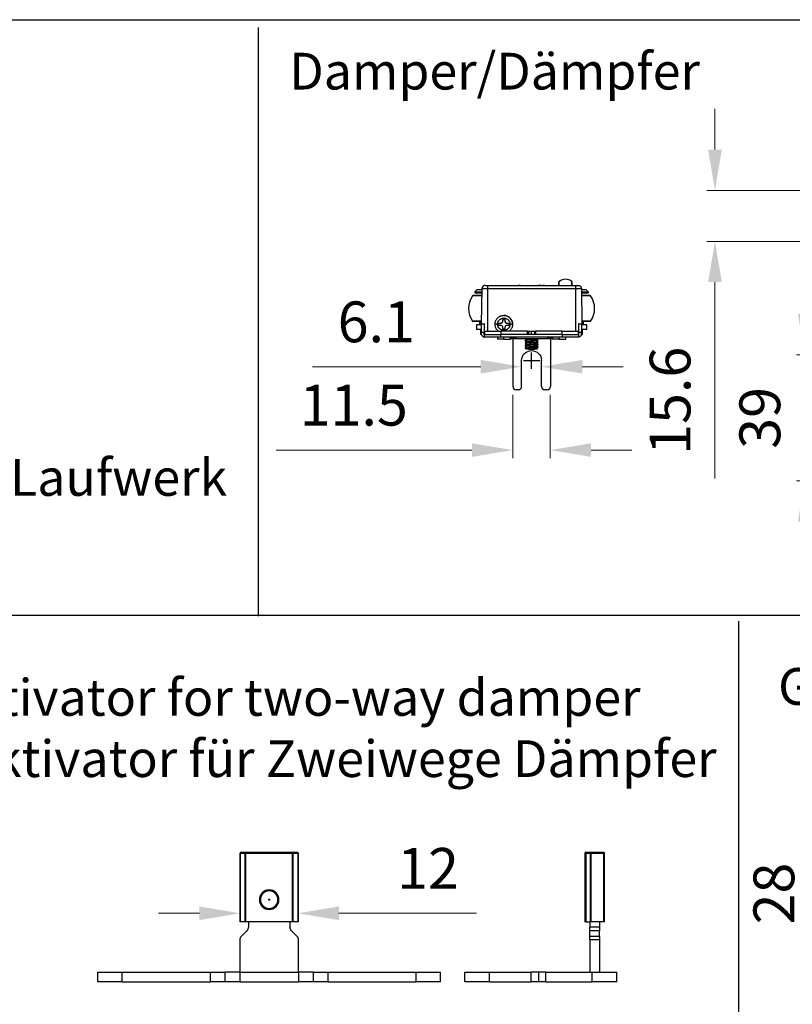
# Model space of a CAD drawing. Units: millimetres. Extents: x 10288 to 14171, y 11272 to 12980.
# Drawn here: x 11596 to 11691, y 11390 to 11511 of the extents above; entities that cross this region are included whole.
import ezdxf

# ---------------------------------------------------------------- set-up
doc = ezdxf.new("R2010")
doc.units = ezdxf.units.MM
doc.linetypes.add('CENTER2', pattern=[28.575, 19.05, -3.175, 3.175, -3.175])
doc.layers.add('标注线', color=4, linetype='Continuous', lineweight=18)
doc.styles.add('标准', font='txt')
doc.dimstyles.new('缩小1：2', dxfattribs={"dimtxt": 5, "dimasz": 5, "dimexe": 1, "dimexo": 1, "dimgap": 3, "dimtad": 1, "dimdec": 1, "dimlfac": 2, "dimdsep": 46, "dimtxsty": '标准', "dimcen": 1, "dimclrd": 4, "dimclre": 4, "dimclrt": 4, "dimadec": 0, "dimazin": 2, "dimtm": 1e-09, "dimtfac": 1, "dimtdec": 1, "dimtofl": 0, "dimtmove": 0, "dimatfit": 3, "dimfxl": 0, "dimtolj": 1, "dimlwd": 13, "dimlwe": 13, "dimarcsym": 0})

# ---------------------------------------------------------------- blocks, each defined once
blk = doc.blocks.new('*D413')
at = {"color": 4, "lineweight": 13, "transparency": 16777216}
for p, q in [((11692.66, 11474.6), (11692.66, 11479.6)), ((11714.68, 11469.6), (11691.66, 11469.6)), ((11714.68, 11454.16), (11691.66, 11454.16)), ((11692.66, 11449.16), (11692.66, 11444.16))]:
    blk.add_line(p, q, dxfattribs=at)
at = {"color": 4, "transparency": 16777216}
for points in [[(11691.83, 11474.6), (11693.5, 11474.6), (11692.66, 11469.6)], [(11691.83, 11449.16), (11693.5, 11449.16), (11692.66, 11454.16)]]:
    blk.add_solid(points, dxfattribs=at)
at = {"layer": 'Defpoints', "color": 0, "transparency": 16777216}
for p in [(11715.68, 11469.6), (11692.66, 11454.16), (11715.68, 11454.16)]:
    blk.add_point(p, dxfattribs=at)
at = {"color": 4, "transparency": 16777216, "insert": (11687.16, 11461.88), "char_height": 5, "attachment_point": 5, "rotation": 90, "style": '标准'}
blk.add_mtext('\\A1;39', dxfattribs=at)
blk = doc.blocks.new('*D414')
at = {"color": 4, "lineweight": 13, "transparency": 16777216}
for p, q in [((11681.66, 11494.75), (11681.66, 11499.75)), ((11702.52, 11489.75), (11680.66, 11489.75)), ((11695.32, 11483.51), (11680.66, 11483.51)), ((11681.66, 11478.51), (11681.66, 11454.46))]:
    blk.add_line(p, q, dxfattribs=at)
at = {"color": 4, "transparency": 16777216}
for points in [[(11680.83, 11494.75), (11682.5, 11494.75), (11681.66, 11489.75)], [(11680.83, 11478.51), (11682.5, 11478.51), (11681.66, 11483.51)]]:
    blk.add_solid(points, dxfattribs=at)
at = {"layer": 'Defpoints', "color": 0, "transparency": 16777216}
for p in [(11681.66, 11489.75), (11703.52, 11489.75), (11696.32, 11483.51)]:
    blk.add_point(p, dxfattribs=at)
at = {"color": 4, "transparency": 16777216, "insert": (11676.16, 11463.98), "char_height": 5, "attachment_point": 5, "rotation": 90, "style": '标准'}
blk.add_mtext('\\A1;15.6', dxfattribs=at)
blk = doc.blocks.new('*D415')
at = {"color": 4, "lineweight": 13, "transparency": 16777216}
for p, q in [((11657.97, 11466.71), (11657.97, 11469.15)), ((11660.41, 11466.71), (11660.41, 11469.15)), ((11652.97, 11468.15), (11632.36, 11468.15)), ((11665.41, 11468.15), (11670.41, 11468.15))]:
    blk.add_line(p, q, dxfattribs=at)
at = {"color": 4, "transparency": 16777216}
for points in [[(11652.97, 11468.99), (11652.97, 11467.32), (11657.97, 11468.15)], [(11665.41, 11468.99), (11665.41, 11467.32), (11660.41, 11468.15)]]:
    blk.add_solid(points, dxfattribs=at)
at = {"layer": 'Defpoints', "color": 0, "transparency": 16777216}
for p in [(11660.41, 11468.15), (11657.97, 11465.71), (11660.41, 11465.71)]:
    blk.add_point(p, dxfattribs=at)
at = {"color": 4, "transparency": 16777216, "insert": (11640.17, 11473.65), "char_height": 5, "attachment_point": 5, "style": '标准'}
blk.add_mtext('\\A1;6.1', dxfattribs=at)
blk = doc.blocks.new('*D417')
at = {"color": 4, "lineweight": 13, "transparency": 16777216}
for p, q in [((11656.89, 11464.71), (11656.89, 11456.94)), ((11661.49, 11464.71), (11661.49, 11456.94)), ((11651.89, 11457.94), (11627.92, 11457.94)), ((11666.49, 11457.94), (11671.49, 11457.94))]:
    blk.add_line(p, q, dxfattribs=at)
at = {"color": 4, "linetype": 'CENTER2', "transparency": 16777216}
for points in [[(11651.89, 11458.77), (11651.89, 11457.11), (11656.89, 11457.94)], [(11666.49, 11458.77), (11666.49, 11457.11), (11661.49, 11457.94)]]:
    blk.add_solid(points, dxfattribs=at)
at = {"layer": 'Defpoints', "color": 0, "linetype": 'CENTER2', "transparency": 16777216}
for p in [(11656.89, 11465.71), (11661.49, 11465.71), (11656.89, 11457.94)]:
    blk.add_point(p, dxfattribs=at)
at = {"color": 4, "linetype": 'CENTER2', "transparency": 16777216, "insert": (11637.41, 11463.44), "char_height": 5, "attachment_point": 5, "style": '标准'}
blk.add_mtext('\\A1;11.5', dxfattribs=at)
blk = doc.blocks.new('*D392')
at = {"color": 4, "lineweight": 13, "transparency": 16777216}
for p, q in [((11623.5, 11403.37), (11623.5, 11400.2)), ((11630.58, 11403.37), (11630.58, 11400.2)), ((11618.5, 11401.2), (11613.5, 11401.2)), ((11635.58, 11401.2), (11652.44, 11401.2))]:
    blk.add_line(p, q, dxfattribs=at)
at = {"color": 4, "transparency": 16777216}
for points in [[(11618.5, 11402.04), (11618.5, 11400.37), (11623.5, 11401.2)], [(11635.58, 11402.04), (11635.58, 11400.37), (11630.58, 11401.2)]]:
    blk.add_solid(points, dxfattribs=at)
at = {"layer": 'Defpoints', "color": 0, "transparency": 16777216}
for p in [(11623.5, 11404.37), (11630.58, 11404.37), (11630.58, 11401.2)]:
    blk.add_point(p, dxfattribs=at)
at = {"color": 4, "transparency": 16777216, "insert": (11646.51, 11406.7), "char_height": 5, "attachment_point": 5, "style": '标准'}
blk.add_mtext('\\A1;12', dxfattribs=at)
blk = doc.blocks.new('*D428')
at = {"color": 4, "lineweight": 13, "transparency": 16777216}
for p, q in [((11701.32, 11414.82), (11693.38, 11414.82)), ((11694.38, 11397.42), (11694.38, 11409.82)), ((11711.05, 11392.42), (11693.38, 11392.42))]:
    blk.add_line(p, q, dxfattribs=at)
at = {"color": 4, "transparency": 16777216}
for points in [[(11693.55, 11409.82), (11695.22, 11409.82), (11694.38, 11414.82)], [(11693.55, 11397.42), (11695.22, 11397.42), (11694.38, 11392.42)]]:
    blk.add_solid(points, dxfattribs=at)
at = {"layer": 'Defpoints', "color": 0, "transparency": 16777216}
for p in [(11694.38, 11414.82), (11702.32, 11414.82), (11712.05, 11392.42)]:
    blk.add_point(p, dxfattribs=at)
at = {"color": 4, "transparency": 16777216, "insert": (11688.88, 11403.62), "char_height": 5, "attachment_point": 5, "rotation": 90, "style": '标准'}
blk.add_mtext('\\A1;28', dxfattribs=at)

msp = doc.modelspace()

# ---------------------------------------------------------------- linework, layer by layer
for p, q in [((11486.563, 11510.661), (12001.644, 11510.661)), ((11625.691, 11509.692), (11625.691, 11437.608)), ((11657.574, 11465.313), (11657.294, 11465.313)), ((11661.094, 11465.313), (11660.814, 11465.313)), ((11486.389, 11437.726), (11847.675, 11437.726)), ((11684.545, 11436.976), (11684.545, 11350.981))]:
    msp.add_line(p, q)
at = {"lineweight": 30}
for p, q in [((11662.554, 11478.113), (11662.554, 11478.531)), ((11662.583, 11478.113), (11662.583, 11478.592)), ((11664.125, 11478.113), (11664.125, 11478.592)), ((11664.154, 11478.113), (11664.154, 11478.531)), ((11652.534, 11477.593), (11652.259, 11477.331)), ((11652.259, 11477.331), (11653.085, 11477.331)), ((11652.314, 11477.193), (11653.083, 11477.193)), ((11652.534, 11477.593), (11653.09, 11477.593)), ((11653.092, 11477.72), (11653.016, 11473.393)), ((11653.092, 11477.72), (11653.794, 11477.72)), ((11653.492, 11478.113), (11653.794, 11478.113)), ((11653.794, 11478.113), (11653.794, 11477.72)), ((11653.794, 11478.113), (11664.594, 11478.113)), ((11653.794, 11477.72), (11653.794, 11472.513)), ((11653.794, 11477.72), (11664.594, 11477.72)), ((11664.594, 11478.113), (11664.896, 11478.113)), ((11664.594, 11478.113), (11664.594, 11477.72)), ((11664.594, 11477.72), (11664.594, 11472.513)), ((11664.594, 11477.72), (11665.296, 11477.72)), ((11665.296, 11477.72), (11665.372, 11473.393)), ((11665.298, 11477.593), (11665.854, 11477.593)), ((11665.303, 11477.331), (11666.129, 11477.331)), ((11665.305, 11477.193), (11666.074, 11477.193)), ((11666.129, 11477.331), (11665.854, 11477.593)), ((11653.076, 11476.821), (11651.957, 11476.821)), ((11653.077, 11476.873), (11652.056, 11476.873)), ((11666.332, 11476.873), (11665.311, 11476.873)), ((11666.431, 11476.821), (11665.312, 11476.821)), ((11653.022, 11473.725), (11651.957, 11473.725)), ((11653.021, 11473.673), (11652.056, 11473.673)), ((11652.914, 11473.673), (11652.834, 11473.593)), ((11652.834, 11473.593), (11652.834, 11473.353)), ((11653.02, 11473.593), (11652.834, 11473.593)), ((11655.654, 11473.693), (11655.654, 11473.953)), ((11655.654, 11473.953), (11655.934, 11473.953)), ((11655.934, 11473.953), (11655.934, 11473.693)), ((11666.431, 11473.725), (11665.366, 11473.725)), ((11666.332, 11473.673), (11665.367, 11473.673)), ((11665.554, 11473.593), (11665.368, 11473.593)), ((11665.554, 11473.593), (11665.474, 11473.673)), ((11665.554, 11473.353), (11665.554, 11473.593)), ((11652.434, 11473.273), (11652.434, 11472.713)), ((11653.074, 11473.273), (11652.434, 11473.273)), ((11652.994, 11472.713), (11652.434, 11472.713)), ((11652.834, 11473.353), (11652.914, 11473.273)), ((11653.074, 11473.353), (11652.834, 11473.353)), ((11652.994, 11472.113), (11652.994, 11472.713)), ((11652.994, 11472.713), (11653.074, 11472.713)), ((11653.074, 11473.393), (11653.016, 11473.393)), ((11653.074, 11472.393), (11653.074, 11473.393)), ((11653.074, 11473.393), (11653.394, 11473.393)), ((11653.074, 11472.393), (11653.394, 11472.393)), ((11653.074, 11472.113), (11653.074, 11472.393)), ((11653.434, 11473.393), (11653.394, 11473.393)), ((11653.394, 11473.393), (11653.394, 11472.393)), ((11653.394, 11472.713), (11653.434, 11472.713)), ((11653.394, 11472.113), (11653.394, 11472.393)), ((11653.454, 11472.113), (11653.454, 11472.513)), ((11653.454, 11472.513), (11655.454, 11472.513)), ((11655.194, 11473.493), (11655.454, 11473.493)), ((11655.194, 11473.213), (11655.194, 11473.493)), ((11655.454, 11473.213), (11655.194, 11473.213)), ((11655.454, 11472.113), (11655.454, 11472.513)), ((11658.711, 11472.513), (11655.454, 11472.513)), ((11655.654, 11472.753), (11655.654, 11473.013)), ((11655.934, 11472.753), (11655.654, 11472.753)), ((11655.934, 11473.013), (11655.934, 11472.753)), ((11656.134, 11473.493), (11656.394, 11473.493)), ((11656.394, 11473.213), (11656.134, 11473.213)), ((11656.394, 11473.493), (11656.394, 11473.213)), ((11658.711, 11472.113), (11658.711, 11472.513)), ((11658.711, 11472.513), (11658.853, 11472.513)), ((11658.853, 11472.113), (11658.853, 11472.513)), ((11658.853, 11472.513), (11659.194, 11472.513)), ((11659.194, 11472.113), (11659.194, 11472.513)), ((11659.194, 11472.513), (11659.535, 11472.513)), ((11659.535, 11472.513), (11659.535, 11472.113)), ((11659.535, 11472.513), (11659.677, 11472.513)), ((11659.677, 11472.513), (11659.677, 11472.113)), ((11662.934, 11472.513), (11659.677, 11472.513)), ((11662.934, 11472.113), (11662.934, 11472.513)), ((11662.934, 11472.513), (11664.934, 11472.513)), ((11664.934, 11472.113), (11664.934, 11472.513)), ((11664.994, 11473.393), (11664.954, 11473.393)), ((11664.994, 11473.353), (11664.954, 11473.353)), ((11664.994, 11472.713), (11664.954, 11472.713)), ((11664.961, 11473.273), (11664.994, 11473.273)), ((11664.994, 11472.393), (11664.994, 11473.393)), ((11664.994, 11473.393), (11665.314, 11473.393)), ((11664.994, 11472.393), (11665.314, 11472.393)), ((11664.994, 11472.113), (11664.994, 11472.393)), ((11665.372, 11473.393), (11665.314, 11473.393)), ((11665.314, 11473.393), (11665.314, 11472.393)), ((11665.554, 11473.353), (11665.314, 11473.353)), ((11665.954, 11473.273), (11665.314, 11473.273)), ((11665.314, 11472.713), (11665.394, 11472.713)), ((11665.314, 11472.113), (11665.314, 11472.393)), ((11665.954, 11472.713), (11665.394, 11472.713)), ((11665.394, 11472.713), (11665.394, 11472.113)), ((11665.474, 11473.273), (11665.554, 11473.353)), ((11665.954, 11472.713), (11665.954, 11473.273)), ((11653.074, 11472.113), (11652.994, 11472.113)), ((11653.394, 11472.113), (11653.394, 11471.793)), ((11653.394, 11472.113), (11655.394, 11472.113)), ((11655.394, 11471.793), (11653.394, 11471.793)), ((11653.434, 11472.313), (11653.454, 11472.293)), ((11655.014, 11471.793), (11655.014, 11471.513)), ((11655.814, 11471.513), (11655.014, 11471.513)), ((11655.454, 11472.113), (11655.394, 11472.113)), ((11655.394, 11472.113), (11655.394, 11471.793)), ((11662.994, 11472.113), (11655.394, 11472.113)), ((11662.994, 11471.793), (11655.394, 11471.793)), ((11658.711, 11472.113), (11655.454, 11472.113)), ((11655.814, 11471.513), (11655.814, 11471.793)), ((11655.814, 11471.513), (11656.614, 11471.513)), ((11656.614, 11471.513), (11656.614, 11471.793)), ((11656.614, 11471.713), (11657.274, 11471.713)), ((11656.794, 11471.553), (11656.614, 11471.553)), ((11656.794, 11471.553), (11656.794, 11471.713)), ((11661.594, 11471.553), (11656.794, 11471.553)), ((11656.894, 11471.553), (11656.894, 11465.713)), ((11657.274, 11471.713), (11657.354, 11471.793)), ((11658.394, 11471.379), (11658.394, 11471.339)), ((11658.853, 11472.113), (11658.711, 11472.113)), ((11659.194, 11471.419), (11659.194, 11471.459)), ((11659.677, 11472.113), (11659.535, 11472.113)), ((11662.934, 11472.113), (11659.677, 11472.113)), ((11659.994, 11471.499), (11659.994, 11471.539)), ((11659.994, 11471.179), (11659.994, 11471.219)), ((11661.082, 11471.745), (11661.114, 11471.713)), ((11661.114, 11471.713), (11661.774, 11471.713)), ((11661.494, 11471.553), (11661.494, 11465.713)), ((11661.594, 11471.553), (11661.594, 11471.713)), ((11661.774, 11471.553), (11661.594, 11471.553)), ((11661.774, 11471.793), (11661.774, 11471.513)), ((11662.574, 11471.513), (11661.774, 11471.513)), ((11662.574, 11471.513), (11662.574, 11471.793)), ((11662.574, 11471.513), (11663.374, 11471.513)), ((11662.994, 11472.113), (11662.934, 11472.113)), ((11662.994, 11472.113), (11664.994, 11472.113)), ((11662.994, 11471.793), (11662.994, 11472.113)), ((11664.994, 11471.793), (11662.994, 11471.793)), ((11663.374, 11471.513), (11663.374, 11471.793)), ((11664.934, 11472.293), (11664.954, 11472.313)), ((11664.994, 11471.793), (11664.994, 11472.113)), ((11665.394, 11472.113), (11665.314, 11472.113)), ((11658.394, 11471.059), (11658.395, 11471.062)), ((11658.394, 11471.059), (11658.394, 11471.019)), ((11658.394, 11470.739), (11658.394, 11470.699)), ((11658.395, 11470.696), (11658.396, 11470.696)), ((11658.402, 11470.426), (11658.514, 11470.313)), ((11658.424, 11470.433), (11658.802, 11470.433)), ((11658.86, 11470.313), (11658.514, 11470.313)), ((11659.874, 11470.313), (11659.377, 11470.313)), ((11659.874, 11470.313), (11659.906, 11470.345)), ((11659.905, 11470.345), (11659.906, 11470.346)), ((11659.994, 11470.859), (11659.993, 11470.856)), ((11659.994, 11470.859), (11659.994, 11470.899)), ((11659.994, 11470.539), (11659.994, 11470.579)), ((11657.974, 11465.713), (11657.974, 11468.913)), ((11660.414, 11465.713), (11660.414, 11468.913)), ((11623.502, 11408.571), (11623.52, 11408.571)), ((11623.502, 11400.171), (11623.502, 11408.571)), ((11623.52, 11408.571), (11624.085, 11408.571)), ((11623.52, 11400.171), (11623.52, 11408.571)), ((11623.622, 11408.691), (11623.633, 11408.691)), ((11623.633, 11408.691), (11624.197, 11408.691)), ((11624.085, 11408.571), (11624.197, 11408.571)), ((11624.085, 11400.171), (11624.085, 11408.571)), ((11624.197, 11408.691), (11629.886, 11408.691)), ((11624.197, 11408.691), (11624.197, 11408.571)), ((11624.197, 11400.171), (11624.197, 11408.571)), ((11624.197, 11408.571), (11629.886, 11408.571)), ((11629.886, 11408.691), (11629.886, 11408.571)), ((11629.886, 11408.691), (11630.451, 11408.691)), ((11629.886, 11408.571), (11629.999, 11408.571)), ((11629.886, 11400.171), (11629.886, 11408.571)), ((11629.999, 11400.171), (11629.999, 11408.571)), ((11629.999, 11408.571), (11630.564, 11408.571)), ((11630.451, 11408.691), (11630.462, 11408.691)), ((11630.564, 11408.571), (11630.564, 11400.171)), ((11630.564, 11408.571), (11630.582, 11408.571)), ((11630.582, 11408.571), (11630.582, 11400.171)), ((11665.736, 11408.571), (11665.856, 11408.571)), ((11665.736, 11408.571), (11665.736, 11400.171)), ((11665.856, 11408.691), (11666.403, 11408.691)), ((11665.856, 11408.691), (11665.856, 11408.571)), ((11665.856, 11408.571), (11666.403, 11408.571)), ((11665.856, 11408.571), (11665.856, 11400.171)), ((11666.403, 11408.691), (11666.403, 11408.571)), ((11666.403, 11408.691), (11666.465, 11408.691)), ((11666.403, 11408.571), (11666.506, 11408.571)), ((11666.403, 11400.171), (11666.403, 11408.571)), ((11666.465, 11408.691), (11668.016, 11408.691)), ((11666.506, 11408.571), (11668.057, 11408.571)), ((11666.506, 11400.171), (11666.506, 11408.571)), ((11668.057, 11408.571), (11668.136, 11408.571)), ((11668.057, 11400.171), (11668.057, 11408.571)), ((11668.136, 11400.171), (11668.136, 11408.571)), ((11623.52, 11400.171), (11623.502, 11400.171)), ((11624.085, 11400.171), (11623.52, 11400.171)), ((11624.197, 11400.171), (11624.085, 11400.171)), ((11629.886, 11400.171), (11624.197, 11400.171)), ((11624.492, 11400.171), (11624.492, 11399.49)), ((11629.592, 11400.171), (11629.592, 11399.49)), ((11629.999, 11400.171), (11629.886, 11400.171)), ((11630.564, 11400.171), (11629.999, 11400.171)), ((11630.582, 11400.171), (11630.564, 11400.171)), ((11665.856, 11400.171), (11665.736, 11400.171)), ((11665.856, 11400.171), (11666.403, 11400.171)), ((11666.336, 11400.171), (11666.336, 11399.49)), ((11666.506, 11400.171), (11666.403, 11400.171)), ((11668.057, 11400.171), (11666.506, 11400.171)), ((11667.536, 11400.171), (11667.536, 11399.49)), ((11668.136, 11400.171), (11668.057, 11400.171)), ((11623.618, 11398.367), (11624.316, 11399.066)), ((11629.768, 11399.066), (11630.466, 11398.367)), ((11667.536, 11399.49), (11666.336, 11399.49)), ((11666.336, 11399.066), (11666.336, 11399.49)), ((11667.536, 11399.066), (11666.336, 11399.066)), ((11666.336, 11398.367), (11666.336, 11399.066)), ((11667.536, 11399.49), (11667.536, 11399.066)), ((11667.536, 11398.367), (11667.536, 11399.066)), ((11623.442, 11397.943), (11623.442, 11393.991)), ((11630.642, 11393.991), (11630.642, 11397.943)), ((11667.536, 11398.367), (11666.336, 11398.367)), ((11666.336, 11397.943), (11666.336, 11398.367)), ((11667.536, 11397.943), (11666.336, 11397.943)), ((11666.336, 11397.943), (11666.336, 11393.991)), ((11667.536, 11398.367), (11667.536, 11397.943)), ((11667.536, 11397.943), (11667.536, 11393.991)), ((11606.042, 11393.991), (11609.042, 11393.991)), ((11606.042, 11392.791), (11606.042, 11393.991)), ((11609.042, 11392.791), (11609.042, 11393.991)), ((11609.042, 11393.991), (11619.842, 11393.991)), ((11619.842, 11393.991), (11621.642, 11393.991)), ((11619.842, 11392.791), (11619.842, 11393.991)), ((11621.642, 11392.791), (11621.642, 11393.991)), ((11623.442, 11393.991), (11621.642, 11393.991)), ((11623.442, 11393.991), (11630.642, 11393.991)), ((11623.442, 11393.991), (11623.442, 11392.791)), ((11630.642, 11393.991), (11630.642, 11392.791)), ((11632.442, 11393.991), (11630.642, 11393.991)), ((11632.442, 11393.991), (11632.442, 11392.791)), ((11632.442, 11393.991), (11634.242, 11393.991)), ((11634.242, 11393.991), (11634.242, 11392.791)), ((11634.242, 11393.991), (11645.042, 11393.991)), ((11645.042, 11392.791), (11645.042, 11393.991)), ((11645.042, 11393.991), (11648.042, 11393.991)), ((11648.042, 11392.791), (11648.042, 11393.991)), ((11651.036, 11392.791), (11651.036, 11393.991)), ((11651.036, 11393.991), (11654.036, 11393.991)), ((11654.036, 11393.991), (11659.136, 11393.991)), ((11654.036, 11392.791), (11654.036, 11393.991)), ((11659.136, 11392.791), (11659.136, 11393.991)), ((11660.036, 11393.991), (11659.136, 11393.991)), ((11660.936, 11393.991), (11660.036, 11393.991)), ((11660.036, 11393.991), (11660.036, 11392.791)), ((11660.936, 11393.991), (11666.636, 11393.991)), ((11660.936, 11392.791), (11660.936, 11393.991)), ((11666.636, 11393.991), (11669.636, 11393.991)), ((11666.636, 11392.791), (11666.636, 11393.991)), ((11669.636, 11392.791), (11669.636, 11393.991)), ((11609.042, 11392.791), (11606.042, 11392.791)), ((11609.042, 11392.791), (11619.842, 11392.791)), ((11621.642, 11392.791), (11619.842, 11392.791)), ((11623.442, 11392.791), (11621.642, 11392.791)), ((11623.442, 11392.791), (11630.642, 11392.791)), ((11632.442, 11392.791), (11630.642, 11392.791)), ((11634.242, 11392.791), (11632.442, 11392.791)), ((11634.242, 11392.791), (11645.042, 11392.791)), ((11648.042, 11392.791), (11645.042, 11392.791)), ((11654.036, 11392.791), (11651.036, 11392.791)), ((11654.036, 11392.791), (11659.136, 11392.791)), ((11660.036, 11392.791), (11659.136, 11392.791)), ((11660.936, 11392.791), (11660.036, 11392.791)), ((11660.936, 11392.791), (11666.636, 11392.791)), ((11669.636, 11392.791), (11666.636, 11392.791))]:
    msp.add_line(p, q, dxfattribs=at)
at = {"color": 3}
for p, q in [((11658.194, 11468.913), (11660.194, 11468.913)), ((11659.194, 11467.913), (11659.194, 11469.913)), ((11626.922, 11402.871), (11627.162, 11402.871)), ((11627.042, 11402.751), (11627.042, 11402.991))]:
    msp.add_line(p, q, dxfattribs=at)
at = {"lineweight": 30}
for centre, radius, start, end in [((11662.634, 11478.531), 0.08, 130.0052, 180), ((11663.354, 11477.673), 1.2, 49.9948, 130.0052), ((11664.074, 11478.531), 0.08, 0, 49.9948), ((11652.314, 11477.273), 0.08, 133.60282, 270), ((11653.492, 11477.713), 0.4, 90, 179), ((11666.074, 11477.273), 0.08, 270, 46.39718), ((11654.194, 11475.273), 2.72, 145.3034, 214.6966), ((11652.056, 11476.753), 0.12, 90, 145.3034), ((11666.332, 11476.753), 0.12, 34.6966, 90), ((11664.194, 11475.273), 2.72, 325.3034, 34.6966), ((11652.056, 11473.793), 0.12, 214.6966, 270), ((11655.454, 11473.693), 0.2, 270, 0), ((11655.794, 11473.353), 1.08, 0, 90), ((11656.134, 11473.693), 0.2, 180, 270), ((11666.332, 11473.793), 0.12, 270, 325.3034), ((11653.474, 11473.173), 0.2, 246.42141, 258.46178), ((11655.454, 11473.013), 0.2, 0, 90), ((11656.134, 11473.013), 0.2, 90, 180), ((11653.394, 11472.113), 0.32, 180, 270), ((11657.294, 11465.713), 0.4, 180, 270), ((11660.814, 11465.713), 0.4, 180, 270), ((11661.094, 11465.713), 0.4, 270, 0), ((11623.622, 11408.571), 0.12, 90, 180), ((11665.856, 11408.571), 0.12, 90, 180), ((11627.042, 11402.871), 1.2, 0, 180), ((11627.042, 11402.871), 1.08, 90, 270), ((11627.042, 11402.871), 1.08, 90, 270), ((11627.042, 11402.871), 1.08, 270, 90), ((11627.042, 11402.871), 1.08, 270, 90), ((11627.042, 11402.871), 1.2, 180, 0), ((11624.042, 11397.943), 0.6, 135, 180), ((11630.042, 11397.943), 0.6, 0, 45)]:
    msp.add_arc(centre, radius, start, end, dxfattribs=at)
at = {"lineweight": 30, "extrusion": (0, 0, -1)}
for centre, radius, start, end in [((-11664.896, 11477.713), 0.4, 90, 179), ((-11664.994, 11472.113), 0.32, 180, 270), ((-11659.194, 11468.913), 1.22, 0, 180), ((-11630.462, 11408.571), 0.12, 90, 180), ((-11668.016, 11408.571), 0.12, 90, 180), ((-11623.892, 11399.49), 0.6, 180, 225), ((-11630.192, 11399.49), 0.6, 315, 0)]:
    msp.add_arc(centre, radius, start, end, dxfattribs=at)
msp.add_arc((11657.574, 11465.713), 0.4, 270, 0)
at = {"lineweight": 30}
for centre, ratio, start_param, end_param in [((11623.633, 11408.571), 0.9396926, 0, 1.5707963), ((11624.197, 11408.571), 0.9396926, 0, 1.5707963), ((11629.886, 11408.571), 0.9396926, 4.712389, 6.2831853), ((11630.451, 11408.571), 0.9396926, 4.712389, 6.2831853), ((11666.465, 11408.571), 0.3420201, 4.712389, 6.2831853), ((11668.016, 11408.571), 0.3420201, 4.712389, 6.2831853)]:
    msp.add_ellipse(centre, major_axis=(0, 0.12), ratio=ratio, start_param=start_param, end_param=end_param, dxfattribs=at)
for points, knots in [([(11657.813, 11478.113), (11657.79, 11478.113), (11657.737, 11478.113), (11657.669, 11478.113), (11657.615, 11478.113), (11657.583, 11478.113), (11657.576, 11478.113), (11657.576, 11478.113)], [0, 0, 0, 0, 0.1525309, 0.3643981, 0.5762654, 0.7881327, 1, 1, 1, 1]), ([(11660.361, 11478.113), (11660.343, 11478.113), (11660.28, 11478.113), (11660.163, 11478.113), (11660.058, 11478.113), (11660.004, 11478.113), (11660.004, 11478.113)], [0, 0, 0, 0, 0.1725288, 0.586206, 0.9998832, 1, 1, 1, 1]), ([(11660.774, 11478.113), (11660.772, 11478.113), (11660.757, 11478.113), (11660.719, 11478.113), (11660.651, 11478.113), (11660.598, 11478.113), (11660.575, 11478.113)], [0, 0, 0, 0, 0.0417531, 0.3942765, 0.7468, 1, 1, 1, 1]), ([(11654.714, 11473.359), (11654.714, 11473.393), (11654.718, 11473.476), (11654.739, 11473.606), (11654.782, 11473.746), (11654.844, 11473.879), (11654.923, 11474.002), (11655.017, 11474.113), (11655.125, 11474.21), (11655.245, 11474.293), (11655.376, 11474.358), (11655.513, 11474.405), (11655.656, 11474.433), (11655.802, 11474.442), (11655.947, 11474.431), (11656.09, 11474.401), (11656.227, 11474.352), (11656.356, 11474.284), (11656.476, 11474.2), (11656.582, 11474.101), (11656.675, 11473.989), (11656.752, 11473.865), (11656.811, 11473.731), (11656.852, 11473.591), (11656.871, 11473.465), (11656.874, 11473.388), (11656.874, 11473.359)], [0, 0, 0, 0, 0.0314241, 0.0742388, 0.1170535, 0.1598682, 0.2026829, 0.2454977, 0.2883124, 0.3311271, 0.3739418, 0.4167565, 0.4595713, 0.502386, 0.5452007, 0.5880154, 0.6308301, 0.6736448, 0.7164596, 0.7592743, 0.802089, 0.8449037, 0.8877184, 0.9305332, 0.9733479, 1, 1, 1, 1]), ([(11655.034, 11473.353), (11655.034, 11473.438), (11655.049, 11473.523), (11655.104, 11473.683), (11655.147, 11473.76), (11655.253, 11473.893), (11655.318, 11473.951), (11655.462, 11474.042), (11655.543, 11474.075), (11655.709, 11474.113), (11655.796, 11474.118), (11655.965, 11474.098), (11656.049, 11474.074), (11656.202, 11474), (11656.273, 11473.949), (11656.393, 11473.828), (11656.443, 11473.757), (11656.517, 11473.603), (11656.541, 11473.519), (11656.553, 11473.408), (11656.554, 11473.38), (11656.554, 11473.353)], [0, 0, 0, 0, 0.106744, 0.106744, 0.2142118, 0.2142118, 0.3216603, 0.3216603, 0.4290774, 0.4290774, 0.5364638, 0.5364638, 0.6438359, 0.6438359, 0.7512137, 0.7512137, 0.8586171, 0.8586171, 0.9660528, 0.9660528, 1, 1, 1, 1]), ([(11655.127, 11472.51), (11655.122, 11472.513), (11655.081, 11472.546), (11655.006, 11472.616), (11654.913, 11472.728), (11654.836, 11472.852), (11654.777, 11472.986), (11654.736, 11473.127), (11654.717, 11473.252), (11654.714, 11473.329), (11654.714, 11473.359)], [0, 0, 0, 0, 0.0159118, 0.1645095, 0.3131072, 0.4617049, 0.6103026, 0.7589003, 0.907498, 1, 1, 1, 1]), ([(11656.554, 11473.353), (11656.554, 11473.269), (11656.54, 11473.185), (11656.485, 11473.025), (11656.443, 11472.948), (11656.337, 11472.815), (11656.272, 11472.756), (11656.128, 11472.665), (11656.048, 11472.632), (11655.882, 11472.593), (11655.795, 11472.588), (11655.625, 11472.607), (11655.541, 11472.631), (11655.388, 11472.705), (11655.317, 11472.755), (11655.197, 11472.876), (11655.146, 11472.947), (11655.072, 11473.1), (11655.048, 11473.184), (11655.036, 11473.297), (11655.034, 11473.325), (11655.034, 11473.353)], [0, 0, 0, 0, 0.1056693, 0.1056693, 0.2131404, 0.2131404, 0.320592, 0.320592, 0.4280118, 0.4280118, 0.5354021, 0.5354021, 0.6427764, 0.6427764, 0.7501575, 0.7501575, 0.857563, 0.857563, 0.9650019, 0.9650019, 1, 1, 1, 1]), ([(11656.874, 11473.359), (11656.874, 11473.324), (11656.87, 11473.241), (11656.849, 11473.111), (11656.806, 11472.971), (11656.744, 11472.838), (11656.665, 11472.715), (11656.572, 11472.604), (11656.5, 11472.54), (11656.462, 11472.51)], [0, 0, 0, 0, 0.1090641, 0.2576618, 0.4062595, 0.5548573, 0.703455, 0.8520528, 1, 1, 1, 1]), ([(11659.194, 11471.419), (11659.12, 11471.415), (11659.045, 11471.41), (11658.888, 11471.399), (11658.805, 11471.394), (11658.658, 11471.382), (11658.593, 11471.376), (11658.489, 11471.365), (11658.449, 11471.359), (11658.405, 11471.349), (11658.394, 11471.344), (11658.394, 11471.339)], [0, 0, 0, 0, 0.1766766, 0.1766766, 0.3920267, 0.3920267, 0.607331, 0.607331, 0.8226729, 0.8226729, 1, 1, 1, 1]), ([(11658.396, 11471.383), (11658.397, 11471.383), (11658.398, 11471.384), (11658.41, 11471.391), (11658.437, 11471.397), (11658.516, 11471.408), (11658.57, 11471.414), (11658.698, 11471.425), (11658.774, 11471.431), (11658.937, 11471.443), (11659.026, 11471.448), (11659.141, 11471.456), (11659.168, 11471.457), (11659.194, 11471.459)], [0, 0, 0, 0, 0.0354464, 0.0354464, 0.260251, 0.260251, 0.485058, 0.485058, 0.709866, 0.709866, 0.9346738, 0.9346738, 1, 1, 1, 1]), ([(11658.675, 11471.553), (11658.653, 11471.55), (11658.587, 11471.541), (11658.546, 11471.531), (11658.537, 11471.524), (11658.536, 11471.523)], [0, 0, 0, 0, 0.2751428, 0.9221319, 1, 1, 1, 1]), ([(11658.536, 11471.203), (11658.538, 11471.205), (11658.542, 11471.207), (11658.562, 11471.215), (11658.589, 11471.221), (11658.664, 11471.232), (11658.714, 11471.238), (11658.828, 11471.249), (11658.893, 11471.255), (11659.035, 11471.267), (11659.115, 11471.273), (11659.194, 11471.279)], [0, 0, 0, 0, 0.0795672, 0.0795672, 0.3041207, 0.3041207, 0.5341971, 0.5341971, 0.7582807, 0.7582807, 1, 1, 1, 1]), ([(11659.194, 11471.459), (11659.284, 11471.465), (11659.375, 11471.471), (11659.544, 11471.482), (11659.625, 11471.488), (11659.765, 11471.499), (11659.826, 11471.505), (11659.921, 11471.516), (11659.956, 11471.522), (11659.988, 11471.532), (11659.994, 11471.535), (11659.994, 11471.539)], [0, 0, 0, 0, 0.215269, 0.215269, 0.4305423, 0.4305423, 0.6458152, 0.6458152, 0.8610869, 0.8610869, 1, 1, 1, 1]), ([(11659.993, 11471.496), (11659.992, 11471.495), (11659.99, 11471.494), (11659.978, 11471.487), (11659.951, 11471.482), (11659.872, 11471.47), (11659.818, 11471.464), (11659.69, 11471.453), (11659.614, 11471.447), (11659.451, 11471.436), (11659.362, 11471.43), (11659.247, 11471.423), (11659.22, 11471.421), (11659.194, 11471.419)], [0, 0, 0, 0, 0.0430368, 0.0430368, 0.2660733, 0.2660733, 0.4891116, 0.4891116, 0.7121502, 0.7121502, 0.9351885, 0.9351885, 1, 1, 1, 1]), ([(11659.852, 11471.356), (11659.851, 11471.354), (11659.841, 11471.347), (11659.779, 11471.332), (11659.612, 11471.313), (11659.404, 11471.295), (11659.257, 11471.284), (11659.194, 11471.279)], [0, 0, 0, 0, 0.0512445, 0.3037571, 0.5562698, 0.8087824, 1, 1, 1, 1]), ([(11659.194, 11471.139), (11659.284, 11471.145), (11659.375, 11471.151), (11659.544, 11471.162), (11659.625, 11471.168), (11659.765, 11471.179), (11659.826, 11471.185), (11659.921, 11471.197), (11659.956, 11471.202), (11659.988, 11471.212), (11659.994, 11471.215), (11659.994, 11471.219)], [0, 0, 0, 0, 0.2153348, 0.2153348, 0.4306671, 0.4306671, 0.646001, 0.646001, 0.8613374, 0.8613374, 1, 1, 1, 1]), ([(11659.994, 11471.179), (11659.994, 11471.178), (11659.994, 11471.177), (11659.987, 11471.171), (11659.966, 11471.165), (11659.897, 11471.153), (11659.847, 11471.147), (11659.727, 11471.136), (11659.654, 11471.131), (11659.497, 11471.119), (11659.409, 11471.113), (11659.279, 11471.105), (11659.236, 11471.102), (11659.194, 11471.099)], [0, 0, 0, 0, 0.0379944, 0.0379944, 0.2533537, 0.2533537, 0.4686945, 0.4686945, 0.6840446, 0.6840446, 0.8993993, 0.8993993, 1, 1, 1, 1]), ([(11661.081, 11471.748), (11661.084, 11471.75), (11661.097, 11471.753), (11661.147, 11471.758), (11661.187, 11471.761), (11661.287, 11471.767), (11661.349, 11471.77), (11661.487, 11471.775), (11661.564, 11471.778), (11661.687, 11471.782), (11661.73, 11471.784), (11661.774, 11471.785)], [0, 0, 0, 0, 0.197841, 0.197841, 0.422457, 0.422457, 0.6498226, 0.6498226, 0.8794742, 0.8794742, 1, 1, 1, 1]), ([(11659.194, 11471.099), (11659.12, 11471.095), (11659.045, 11471.09), (11658.888, 11471.079), (11658.805, 11471.074), (11658.658, 11471.062), (11658.593, 11471.056), (11658.489, 11471.045), (11658.449, 11471.039), (11658.405, 11471.029), (11658.394, 11471.024), (11658.394, 11471.019)], [0, 0, 0, 0, 0.1766771, 0.1766771, 0.3920346, 0.3920346, 0.6073415, 0.6073415, 0.8226849, 0.8226849, 1, 1, 1, 1]), ([(11658.394, 11470.739), (11658.394, 11470.74), (11658.394, 11470.741), (11658.401, 11470.748), (11658.422, 11470.754), (11658.491, 11470.765), (11658.541, 11470.771), (11658.661, 11470.782), (11658.733, 11470.788), (11658.891, 11470.799), (11658.978, 11470.805), (11659.109, 11470.814), (11659.152, 11470.816), (11659.194, 11470.819)], [0, 0, 0, 0, 0.0381851, 0.0381851, 0.2534339, 0.2534339, 0.4686903, 0.4686903, 0.683956, 0.683956, 0.8992029, 0.8992029, 1, 1, 1, 1]), ([(11659.194, 11470.78), (11659.12, 11470.775), (11659.045, 11470.77), (11658.888, 11470.759), (11658.805, 11470.754), (11658.658, 11470.742), (11658.593, 11470.736), (11658.489, 11470.725), (11658.449, 11470.719), (11658.405, 11470.709), (11658.394, 11470.704), (11658.394, 11470.699)], [0, 0, 0, 0, 0.1766786, 0.1766786, 0.3920417, 0.3920417, 0.6073505, 0.6073505, 0.8226976, 0.8226976, 1, 1, 1, 1]), ([(11658.396, 11471.063), (11658.402, 11471.068), (11658.423, 11471.074), (11658.491, 11471.085), (11658.541, 11471.091), (11658.661, 11471.102), (11658.733, 11471.108), (11658.891, 11471.119), (11658.978, 11471.125), (11659.109, 11471.134), (11659.152, 11471.136), (11659.194, 11471.139)], [0, 0, 0, 0, 0.2186442, 0.2186442, 0.4439273, 0.4439273, 0.669253, 0.669253, 0.8945331, 0.8945331, 1, 1, 1, 1]), ([(11658.424, 11470.433), (11658.443, 11470.438), (11658.474, 11470.442), (11658.559, 11470.453), (11658.62, 11470.459), (11658.759, 11470.47), (11658.84, 11470.476), (11659.01, 11470.487), (11659.103, 11470.493), (11659.194, 11470.499)], [0, 0, 0, 0, 0.2135122, 0.2135122, 0.4740164, 0.4740164, 0.7345757, 0.7345757, 1, 1, 1, 1]), ([(11658.536, 11470.883), (11658.541, 11470.888), (11658.558, 11470.894), (11658.612, 11470.905), (11658.652, 11470.91), (11658.75, 11470.922), (11658.81, 11470.928), (11658.94, 11470.939), (11659.012, 11470.945), (11659.158, 11470.957), (11659.234, 11470.962), (11659.38, 11470.974), (11659.452, 11470.979), (11659.581, 11470.991), (11659.64, 11470.997), (11659.738, 11471.008), (11659.779, 11471.014), (11659.831, 11471.025), (11659.847, 11471.03), (11659.852, 11471.035)], [0, 0, 0, 0, 0.105372, 0.105372, 0.2178112, 0.2178112, 0.3314424, 0.3314424, 0.4443808, 0.4443808, 0.5574634, 0.5574634, 0.6709798, 0.6709798, 0.7834073, 0.7834073, 0.8975535, 0.8975535, 1, 1, 1, 1]), ([(11658.536, 11470.563), (11658.539, 11470.566), (11658.545, 11470.569), (11658.572, 11470.578), (11658.602, 11470.583), (11658.684, 11470.594), (11658.736, 11470.6), (11658.854, 11470.612), (11658.921, 11470.617), (11659.062, 11470.629), (11659.138, 11470.635), (11659.286, 11470.646), (11659.36, 11470.652), (11659.499, 11470.663), (11659.564, 11470.669), (11659.677, 11470.681), (11659.726, 11470.686), (11659.801, 11470.698), (11659.828, 11470.704), (11659.846, 11470.711), (11659.85, 11470.713), (11659.852, 11470.715)], [0, 0, 0, 0, 0.0556866, 0.0556866, 0.1690722, 0.1690722, 0.2826643, 0.2826643, 0.3959115, 0.3959115, 0.509639, 0.509639, 0.6226579, 0.6226579, 0.7365165, 0.7365165, 0.8495314, 0.8495314, 0.9633127, 0.9633127, 1, 1, 1, 1]), ([(11659.194, 11470.46), (11659.12, 11470.455), (11659.045, 11470.45), (11658.914, 11470.441), (11658.856, 11470.437), (11658.802, 11470.433)], [0, 0, 0, 0, 0.5430108, 0.5430108, 1, 1, 1, 1]), ([(11658.861, 11470.313), (11658.928, 11470.313), (11659.002, 11470.313), (11659.089, 11470.313), (11659.102, 11470.313), (11659.115, 11470.313)], [0, 0, 0, 0, 0.851633, 0.851633, 1, 1, 1, 1]), ([(11659.115, 11470.313), (11659.189, 11470.319), (11659.265, 11470.325), (11659.41, 11470.336), (11659.48, 11470.342), (11659.606, 11470.353), (11659.663, 11470.359), (11659.756, 11470.37), (11659.792, 11470.376), (11659.836, 11470.387), (11659.848, 11470.391), (11659.852, 11470.395)], [0, 0, 0, 0, 0.2097468, 0.2097468, 0.4198202, 0.4198202, 0.6293281, 0.6293281, 0.8388765, 0.8388765, 1, 1, 1, 1]), ([(11659.115, 11470.313), (11659.188, 11470.313), (11659.264, 11470.313), (11659.351, 11470.313), (11659.364, 11470.313), (11659.377, 11470.313)], [0, 0, 0, 0, 0.8505623, 0.8505623, 1, 1, 1, 1]), ([(11659.194, 11470.819), (11659.268, 11470.824), (11659.342, 11470.828), (11659.5, 11470.839), (11659.583, 11470.845), (11659.729, 11470.856), (11659.795, 11470.862), (11659.898, 11470.873), (11659.938, 11470.879), (11659.983, 11470.889), (11659.994, 11470.894), (11659.994, 11470.899)], [0, 0, 0, 0, 0.1765408, 0.1765408, 0.3919387, 0.3919387, 0.6073686, 0.6073686, 0.8227806, 0.8227806, 1, 1, 1, 1]), ([(11659.992, 11470.856), (11659.986, 11470.85), (11659.965, 11470.845), (11659.897, 11470.833), (11659.847, 11470.827), (11659.727, 11470.816), (11659.654, 11470.811), (11659.497, 11470.799), (11659.409, 11470.793), (11659.279, 11470.785), (11659.236, 11470.782), (11659.194, 11470.78)], [0, 0, 0, 0, 0.2189095, 0.2189095, 0.4441843, 0.4441843, 0.6694729, 0.6694729, 0.8947609, 0.8947609, 1, 1, 1, 1]), ([(11659.194, 11470.499), (11659.268, 11470.504), (11659.342, 11470.508), (11659.5, 11470.519), (11659.583, 11470.525), (11659.729, 11470.536), (11659.795, 11470.542), (11659.898, 11470.553), (11659.938, 11470.559), (11659.988, 11470.571), (11659.998, 11470.576), (11659.993, 11470.582)], [0, 0, 0, 0, 0.1700605, 0.1700605, 0.3775481, 0.3775481, 0.5850883, 0.5850883, 0.7925857, 0.7925857, 1, 1, 1, 1]), ([(11659.194, 11470.46), (11659.268, 11470.464), (11659.343, 11470.469), (11659.5, 11470.479), (11659.583, 11470.485), (11659.73, 11470.497), (11659.795, 11470.502), (11659.899, 11470.513), (11659.939, 11470.52), (11659.979, 11470.529), (11659.989, 11470.532), (11659.992, 11470.536)], [0, 0, 0, 0, 0.1841847, 0.1841847, 0.4086289, 0.4086289, 0.6331189, 0.6331189, 0.8575769, 0.8575769, 1, 1, 1, 1]), ([(11659.377, 11470.313), (11659.637, 11470.323), (11659.856, 11470.333), (11659.901, 11470.343), (11659.902, 11470.344), (11659.903, 11470.344)], [0, 0, 0, 0, 0.9634136, 0.9634136, 1, 1, 1, 1])]:
    msp.add_open_spline(points, degree=3, knots=knots, dxfattribs=at)
for points, degree in [([(11653.434, 11472.313), (11653.434, 11472.434), (11653.434, 11472.674), (11653.434, 11473.034), (11653.434, 11473.274), (11653.434, 11473.393)], 3), ([(11655.034, 11473.353), (11654.927, 11473.355), (11654.821, 11473.357), (11654.714, 11473.359)], 3), ([(11656.554, 11473.353), (11656.661, 11473.355), (11656.767, 11473.357), (11656.874, 11473.359)], 3), ([(11664.954, 11473.393), (11664.954, 11473.274), (11664.954, 11473.034), (11664.954, 11472.674), (11664.954, 11472.434), (11664.954, 11472.313)], 3), ([(11656.614, 11471.787), (11656.676, 11471.789), (11656.739, 11471.791), (11656.799, 11471.793)], 3), ([(11658.394, 11471.337), (11658.463, 11471.268), (11658.532, 11471.199)], 2), ([(11658.537, 11471.524), (11658.466, 11471.453), (11658.395, 11471.382)], 2), ([(11658.537, 11471.204), (11658.466, 11471.133), (11658.395, 11471.061)], 2), ([(11658.498, 11471.553), (11658.515, 11471.536), (11658.532, 11471.519)], 2), ([(11659.194, 11471.419), (11659.194, 11471.372), (11659.194, 11471.326), (11659.194, 11471.279)], 3), ([(11659.194, 11471.279), (11659.194, 11471.233), (11659.194, 11471.186), (11659.194, 11471.139)], 3), ([(11659.851, 11471.034), (11659.922, 11471.106), (11659.994, 11471.177)], 2), ([(11659.852, 11471.355), (11659.923, 11471.426), (11659.994, 11471.497)], 2), ([(11659.993, 11471.222), (11659.924, 11471.29), (11659.856, 11471.359)], 2), ([(11659.994, 11471.541), (11659.988, 11471.547), (11659.982, 11471.553)], 2), ([(11661.126, 11471.793), (11661.082, 11471.749)], 1), ([(11658.537, 11470.884), (11658.466, 11470.813), (11658.394, 11470.741)], 2), ([(11658.395, 11471.017), (11658.463, 11470.948), (11658.532, 11470.879)], 2), ([(11658.395, 11470.697), (11658.464, 11470.628), (11658.532, 11470.559)], 2), ([(11658.537, 11470.564), (11658.47, 11470.496), (11658.402, 11470.429)], 2), ([(11658.402, 11470.427), (11658.402, 11470.429), (11658.409, 11470.431), (11658.424, 11470.433)], 3), ([(11658.802, 11470.433), (11658.821, 11470.393), (11658.841, 11470.353), (11658.86, 11470.313)], 3), ([(11659.194, 11471.099), (11659.194, 11471.113), (11659.194, 11471.126), (11659.194, 11471.139)], 3), ([(11659.194, 11470.779), (11659.194, 11470.793), (11659.194, 11470.806), (11659.194, 11470.819)], 3), ([(11659.851, 11470.714), (11659.922, 11470.785), (11659.993, 11470.857)], 2), ([(11659.851, 11470.394), (11659.922, 11470.466), (11659.994, 11470.537)], 2), ([(11659.993, 11470.901), (11659.925, 11470.97), (11659.856, 11471.039)], 2), ([(11659.994, 11470.581), (11659.925, 11470.65), (11659.856, 11470.719)], 2), ([(11659.906, 11470.349), (11659.856, 11470.399)], 1)]:
    msp.add_open_spline(points, degree=degree, dxfattribs=at)

# ---------------------------------------------------------------- texts
at = {"layer": '标注线'}
note = msp.add_mtext_dynamic_manual_height_columns('{\\fCalibri|b0|i0|c134|p34;\\C0;Damper/Dämpfer\\P}', width=52.49335, gutter_width=0, heights=[7.434, 0], dxfattribs=dict(at, insert=(11629.506, 11506.606), char_height=4.5, attachment_point=1))
at = {"layer": '标注线', "char_height": 4.5, "attachment_point": 1}
for s, width, gutter_width, heights, insert in [('{\\fCalibri|b0|i0|c134|p34;\\C0;Running part/Laufwerk}', 74.67048, 12.5, [3.456], (11555.548, 11456.838)), ('{\\fCalibri|b0|i0|c134|p34;\\C0;Guiding part/\\fCalibri|b0|i0|c0|p34;F\\fCalibri|b0|i0|c134|p34;ührung}', 74.82794, 0, [7.79], (11689.401, 11431.238)), ('{\\fCalibri|b0|i0|c134|p34;\\C0;Activator for two-way damper\\P/Aktivator für Zweiwege Dämpfer }', 137.10757, 0, [22.416], (11587.177, 11429.894))]:
    msp.add_mtext_dynamic_manual_height_columns(s, width=width, gutter_width=gutter_width, heights=heights, dxfattribs=dict(at, insert=insert))

# ---------------------------------------------------------------- dimensions: what is measured, and where the dimension line sits
for base, p1, p2, text, override, picture, middle in [((11681.664, 11489.753), (11696.322, 11483.513), (11703.522, 11489.753), '15.6', {"dimfxl": 1.3, "dimarcsym": 2}, '*D414', (11681.664, 11463.985)), ((11692.664, 11454.163), (11715.682, 11469.604), (11715.682, 11454.163), '39', {"dimdec": 0, "dimfxl": 1.3, "dimarcsym": 2}, '*D413', (11692.664, 11461.883)), ((11694.383, 11414.82), (11712.049, 11392.42), (11702.317, 11414.82), '28', {"dimdec": 0}, '*D428', (11694.383, 11403.62))]:
    dim = msp.add_linear_dim(base=base, p1=p1, p2=p2, angle=90, text=text, dimstyle='缩小1：2', override=override)
    dim.commit()
    dim.dimension.update_dxf_attribs({"geometry": picture, "text_midpoint": middle, "dimtype": 160})
dim = msp.add_linear_dim(base=(11660.414, 11468.155), p1=(11657.974, 11465.705), p2=(11660.414, 11465.713), text='6.1', dimstyle='缩小1：2', override={"dimfxl": 1.3, "dimarcsym": 2})
dim.commit()
dim.dimension.update_dxf_attribs({"geometry": '*D415', "text_midpoint": (11640.168, 11468.155), "dimtype": 160})
at = {"color": 1, "linetype": 'CENTER2'}
dim = msp.add_linear_dim(base=(11656.894, 11457.941), p1=(11661.494, 11465.713), p2=(11656.894, 11465.713), text='11.5', dimstyle='缩小1：2', override={"dimfxl": 1.3, "dimarcsym": 2}, dxfattribs=at)
dim.commit()
dim.dimension.update_dxf_attribs({"geometry": '*D417', "text_midpoint": (11637.408, 11457.941), "dimtype": 160})
dim = msp.add_linear_dim(base=(11630.582, 11401.204), p1=(11623.502, 11404.371), p2=(11630.582, 11404.371), text='12', dimstyle='缩小1：2')
dim.commit()
dim.dimension.update_dxf_attribs({"geometry": '*D392', "text_midpoint": (11646.512, 11401.204), "dimtype": 160})

doc.saveas('drawing.dxf')
